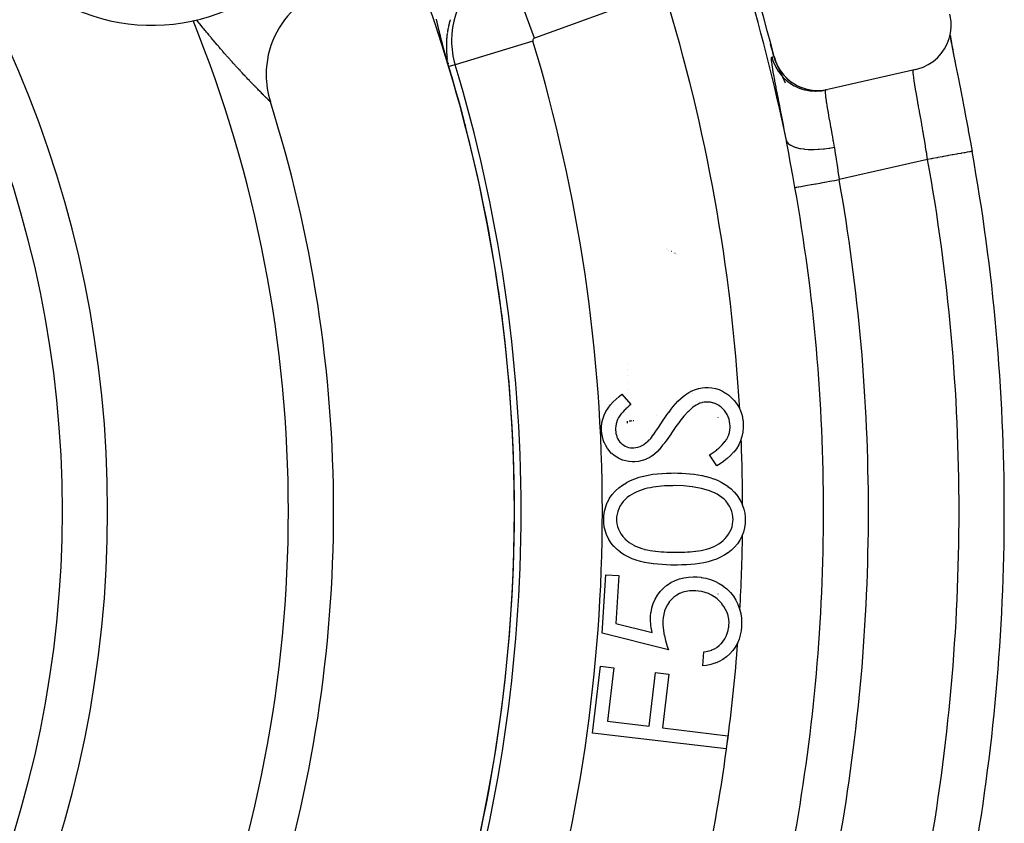
# Model space of a CAD drawing. Units: millimetres. Extents: x -239 to 387, y -265 to 265.
# Drawn here: x 361 to 383, y 24 to 41 of the extents above; entities that cross this region are included whole.
import ezdxf

# ---------------------------------------------------------------- set-up
doc = ezdxf.new("R2010")
doc.units = ezdxf.units.MM
doc.linetypes.add('DASHED', pattern=[9.652, 8.128, -1.524])
doc.layers.add('nevidi', color=4, linetype='DASHED')

msp = doc.modelspace()

# ---------------------------------------------------------------- linework, layer by layer
at = {"color": 2}
for p, q in [((380.906, 40.325), (378.956, 39.88)), ((378.929, 39.874), (378.906, 39.869)), ((378.909, 39.869), (378.956, 39.88)), ((374.397, 33.138), (374.594, 32.905)), ((376.518, 32.625), (376.518, 32.619)), ((376.499, 31.548), (376.334, 31.793)), ((376.652, 31.743), (376.653, 31.743)), ((376.652, 31.743), (376.653, 31.743)), ((376.518, 29.712), (376.518, 29.715)), ((373.964, 27.85), (374.045, 29.142)), ((374.045, 29.142), (374.33, 29.125)), ((374.33, 29.125), (374.263, 28.062)), ((376.518, 28.719), (376.518, 28.712)), ((374.263, 28.062), (375.066, 27.863)), ((375.428, 27.481), (373.964, 27.85)), ((376.189, 27.126), (376.208, 27.433)), ((373.75, 25.639), (373.927, 27.12)), ((373.927, 27.12), (374.218, 27.085)), ((374.218, 27.085), (374.077, 25.898)), ((376.518, 27.184), (376.518, 27.183)), ((375.001, 25.787), (375.142, 26.975)), ((375.142, 26.975), (375.434, 26.94)), ((375.434, 26.94), (375.293, 25.753)), ((374.077, 25.898), (375.001, 25.787)), ((375.293, 25.753), (376.742, 25.58)), ((376.706, 25.287), (373.75, 25.639)), ((376.742, 25.58), (376.706, 25.287))]:
    msp.add_line(p, q, dxfattribs=at)
for points in [[(380.906, 40.325), (380.944, 40.334), (381.064, 40.374), (381.177, 40.43), (381.283, 40.499), (381.379, 40.581), (381.464, 40.674), (381.537, 40.777), (381.596, 40.889), (381.641, 41.007), (381.67, 41.129), (381.684, 41.255), (381.681, 41.381), (381.663, 41.506), (381.654, 41.544)], [(381.659, 41.082), (381.659, 41.078), (381.681, 40.954), (381.708, 40.811), (381.738, 40.652), (381.772, 40.479), (381.791, 40.386)], [(381.66, 41.062), (381.664, 41.043), (381.688, 40.917), (381.692, 40.895), (381.719, 40.754), (381.723, 40.731), (381.753, 40.577), (381.758, 40.551), (381.791, 40.386), (381.796, 40.358), (381.831, 40.18), (381.837, 40.15), (381.874, 39.962), (381.88, 39.93), (381.918, 39.734), (381.925, 39.701), (381.964, 39.497), (381.97, 39.464), (382.01, 39.254), (382.017, 39.219), (382.057, 39.004), (382.064, 38.969), (382.104, 38.749), (382.11, 38.714), (382.148, 38.509)], [(377.761, 40.609), (377.762, 40.609), (377.762, 40.609)], [(377.765, 40.61), (377.795, 40.51), (377.796, 40.508), (377.844, 40.399), (377.845, 40.396), (377.906, 40.294), (377.908, 40.292), (377.981, 40.198), (377.982, 40.196), (378.066, 40.111), (378.068, 40.11), (378.161, 40.036), (378.163, 40.034), (378.265, 39.972), (378.267, 39.971), (378.375, 39.922), (378.378, 39.921), (378.491, 39.885), (378.493, 39.885), (378.611, 39.863), (378.613, 39.863), (378.732, 39.855), (378.735, 39.855), (378.853, 39.862), (378.856, 39.862), (378.956, 39.88)], [(370.568, 40.386), (370.568, 40.386), (370.567, 40.386), (370.567, 40.386), (370.567, 40.386), (370.567, 40.386), (370.567, 40.386), (370.567, 40.386), (370.567, 40.386), (370.567, 40.386), (370.567, 40.386)], [(373.949, 32.33), (373.949, 32.408), (373.949, 32.411), (373.957, 32.498), (373.957, 32.5), (373.976, 32.585), (373.977, 32.587), (374.005, 32.67), (374.006, 32.672), (374.044, 32.751), (374.045, 32.753), (374.091, 32.827), (374.092, 32.828), (374.146, 32.898), (374.148, 32.899), (374.206, 32.964), (374.208, 32.966), (374.27, 33.027), (374.271, 33.029), (374.336, 33.087), (374.338, 33.089), (374.397, 33.138)], [(375.314, 32.56), (375.349, 32.613), (375.35, 32.615), (375.394, 32.677), (375.395, 32.679), (375.44, 32.74), (375.441, 32.742), (375.486, 32.802), (375.487, 32.803), (375.535, 32.863), (375.536, 32.864), (375.586, 32.922), (375.587, 32.923), (375.638, 32.979), (375.639, 32.981), (375.694, 33.034), (375.695, 33.035), (375.752, 33.085), (375.754, 33.086), (375.815, 33.132), (375.816, 33.133), (375.88, 33.174), (375.882, 33.175), (375.949, 33.21), (375.95, 33.211), (376.021, 33.24), (376.022, 33.241), (376.026, 33.242), (376.094, 33.264), (376.095, 33.264), (376.097, 33.264), (376.171, 33.278), (376.173, 33.279), (376.236, 33.285)], [(376.236, 33.285), (376.304, 33.286), (376.306, 33.286), (376.387, 33.279), (376.388, 33.279), (376.468, 33.263), (376.47, 33.263), (376.547, 33.238), (376.549, 33.237), (376.622, 33.204), (376.624, 33.203), (376.694, 33.162), (376.695, 33.161), (376.761, 33.113), (376.762, 33.112), (376.823, 33.059), (376.824, 33.057), (376.881, 32.999), (376.882, 32.998), (376.932, 32.934), (376.933, 32.932), (376.976, 32.864), (376.977, 32.862), (377.014, 32.79), (377.014, 32.788), (377.042, 32.712), (377.043, 32.711), (377.044, 32.707), (377.064, 32.633), (377.064, 32.632), (377.064, 32.631), (377.077, 32.55), (377.078, 32.549), (377.083, 32.482)], [(374.594, 32.905), (374.561, 32.877), (374.561, 32.876), (374.524, 32.844), (374.523, 32.843), (374.487, 32.81), (374.487, 32.809), (374.451, 32.775), (374.451, 32.774), (374.417, 32.739), (374.416, 32.738), (374.384, 32.701), (374.383, 32.7), (374.353, 32.662), (374.353, 32.661), (374.325, 32.62), (374.325, 32.619), (374.302, 32.576), (374.302, 32.575), (374.283, 32.529), (374.283, 32.528), (374.269, 32.481), (374.269, 32.48), (374.261, 32.432), (374.26, 32.431), (374.257, 32.382), (374.257, 32.381), (374.257, 32.34)], [(376.258, 32.963), (376.216, 32.958), (376.215, 32.958), (376.171, 32.95), (376.17, 32.949), (376.127, 32.936), (376.126, 32.935), (376.084, 32.918), (376.083, 32.917), (376.043, 32.896), (376.042, 32.896), (376.005, 32.871), (376.004, 32.871), (375.97, 32.846)], [(376.794, 32.438), (376.79, 32.482), (376.79, 32.483), (376.782, 32.534), (376.781, 32.535), (376.768, 32.586), (376.768, 32.587), (376.75, 32.636), (376.75, 32.637), (376.728, 32.684), (376.727, 32.685), (376.701, 32.73), (376.7, 32.731), (376.67, 32.774), (376.669, 32.775), (376.635, 32.815), (376.635, 32.816), (376.596, 32.851), (376.596, 32.852), (376.553, 32.882), (376.552, 32.883), (376.507, 32.909), (376.506, 32.91), (376.459, 32.931), (376.457, 32.931), (376.408, 32.947), (376.407, 32.948), (376.404, 32.948), (376.356, 32.958), (376.356, 32.958), (376.354, 32.958), (376.302, 32.963), (376.301, 32.963), (376.258, 32.963)], [(375.97, 32.846), (375.869, 32.756), (375.866, 32.753), (375.772, 32.649), (375.77, 32.647), (375.681, 32.538), (375.679, 32.535), (375.595, 32.422), (375.594, 32.42), (375.518, 32.31)], [(375.035, 32.159), (375.093, 32.234), (375.094, 32.236), (375.15, 32.316), (375.151, 32.317), (375.206, 32.398), (375.207, 32.4), (375.261, 32.481), (375.263, 32.483), (375.314, 32.56)], [(377.083, 32.482), (377.084, 32.396), (377.084, 32.394), (377.084, 32.393), (377.076, 32.303), (377.075, 32.297), (377.075, 32.295), (377.055, 32.2), (377.055, 32.198), (377.025, 32.106), (377.024, 32.104), (376.983, 32.016), (376.982, 32.014), (376.932, 31.931), (376.931, 31.929), (376.872, 31.852), (376.87, 31.851), (376.804, 31.78), (376.802, 31.779), (376.73, 31.713), (376.729, 31.712), (376.653, 31.652), (376.651, 31.651), (376.648, 31.648), (376.575, 31.596), (376.572, 31.594), (376.57, 31.593), (376.499, 31.548)], [(374.687, 31.642), (374.627, 31.641), (374.626, 31.641), (374.556, 31.646), (374.554, 31.646), (374.485, 31.659), (374.483, 31.659), (374.416, 31.678), (374.414, 31.679), (374.349, 31.706), (374.348, 31.706), (374.286, 31.74), (374.284, 31.74), (374.226, 31.78), (374.225, 31.781), (374.172, 31.827), (374.171, 31.828), (374.123, 31.879), (374.122, 31.881), (374.079, 31.937), (374.078, 31.938), (374.041, 31.998), (374.041, 31.999), (374.01, 32.063), (374.009, 32.064), (373.985, 32.13), (373.984, 32.131), (373.966, 32.199), (373.966, 32.201), (373.954, 32.27), (373.954, 32.272), (373.949, 32.33)], [(374.257, 32.34), (374.26, 32.307), (374.261, 32.306), (374.266, 32.267), (374.266, 32.266), (374.275, 32.228), (374.275, 32.228), (374.288, 32.19), (374.288, 32.189), (374.304, 32.154), (374.304, 32.153), (374.324, 32.119), (374.325, 32.119), (374.348, 32.087), (374.348, 32.086), (374.375, 32.057), (374.375, 32.057), (374.404, 32.031), (374.405, 32.03), (374.437, 32.007), (374.437, 32.007), (374.471, 31.987), (374.472, 31.987), (374.508, 31.971), (374.509, 31.971), (374.546, 31.959), (374.547, 31.959), (374.586, 31.952), (374.586, 31.952), (374.625, 31.95), (374.626, 31.95), (374.659, 31.95)], [(375.518, 32.31), (375.486, 32.264), (375.485, 32.262), (375.45, 32.211), (375.449, 32.21), (375.413, 32.159), (375.413, 32.158), (375.376, 32.108), (375.376, 32.107), (375.339, 32.057), (375.338, 32.056), (375.3, 32.007), (375.299, 32.006), (375.261, 31.957), (375.26, 31.956), (375.219, 31.909), (375.218, 31.908), (375.176, 31.862), (375.175, 31.861), (375.135, 31.824)], [(376.334, 31.793), (376.371, 31.817), (376.372, 31.818), (376.415, 31.847), (376.416, 31.847), (376.459, 31.877), (376.46, 31.878), (376.501, 31.909), (376.502, 31.91), (376.542, 31.943), (376.543, 31.944), (376.581, 31.979), (376.582, 31.98), (376.619, 32.017), (376.619, 32.018), (376.654, 32.057), (376.654, 32.058), (376.686, 32.099), (376.687, 32.1), (376.716, 32.143), (376.717, 32.144), (376.742, 32.189), (376.742, 32.19), (376.763, 32.238), (376.763, 32.239), (376.779, 32.289), (376.78, 32.29), (376.78, 32.292), (376.79, 32.34), (376.79, 32.341), (376.79, 32.342), (376.794, 32.394), (376.794, 32.395), (376.794, 32.438)], [(374.659, 31.95), (374.704, 31.955), (374.705, 31.955), (374.753, 31.965), (374.754, 31.965), (374.801, 31.981), (374.802, 31.981), (374.847, 32.001), (374.848, 32.002), (374.89, 32.027), (374.891, 32.028), (374.93, 32.057), (374.931, 32.058), (374.968, 32.09), (374.969, 32.091), (375.004, 32.126), (375.005, 32.126), (375.035, 32.159)], [(375.135, 31.824), (375.072, 31.776), (375.071, 31.776), (375.001, 31.732), (374.999, 31.732), (374.926, 31.696), (374.924, 31.695), (374.847, 31.668), (374.845, 31.668), (374.765, 31.65), (374.763, 31.65), (374.687, 31.642)], [(373.995, 30.366), (373.998, 30.445), (373.998, 30.448), (374.013, 30.547), (374.013, 30.549), (374.039, 30.646), (374.04, 30.648), (374.04, 30.649), (374.075, 30.738), (374.077, 30.742), (374.078, 30.744), (374.125, 30.832), (374.126, 30.834), (374.184, 30.916), (374.185, 30.918), (374.251, 30.993), (374.253, 30.995), (374.327, 31.063), (374.329, 31.064), (374.409, 31.125), (374.411, 31.126), (374.496, 31.178), (374.498, 31.179), (374.588, 31.225), (374.589, 31.226), (374.682, 31.266), (374.684, 31.266), (374.779, 31.299), (374.781, 31.3), (374.878, 31.326), (374.88, 31.326), (374.978, 31.347), (374.98, 31.348), (375.079, 31.364), (375.081, 31.364), (375.181, 31.376), (375.184, 31.376), (375.185, 31.376), (375.281, 31.384), (375.283, 31.384), (375.286, 31.384), (375.386, 31.39), (375.388, 31.39), (375.489, 31.392), (375.491, 31.392), (375.568, 31.393)], [(375.568, 31.393), (375.635, 31.391), (375.636, 31.391), (375.724, 31.389), (375.726, 31.389), (375.814, 31.384), (375.816, 31.384), (375.903, 31.377), (375.905, 31.377), (375.992, 31.367), (375.994, 31.367), (376.081, 31.355), (376.083, 31.354), (376.169, 31.339), (376.171, 31.339), (376.257, 31.319), (376.259, 31.319), (376.343, 31.295), (376.345, 31.295), (376.428, 31.266), (376.43, 31.265), (376.511, 31.232), (376.513, 31.231), (376.591, 31.192), (376.593, 31.191), (376.669, 31.148), (376.671, 31.147), (376.744, 31.098), (376.745, 31.096), (376.814, 31.041), (376.815, 31.04), (376.878, 30.979), (376.88, 30.978), (376.937, 30.911), (376.938, 30.91), (376.988, 30.838), (376.989, 30.837), (377.033, 30.76), (377.034, 30.758), (377.069, 30.678), (377.07, 30.676), (377.098, 30.593), (377.098, 30.591), (377.116, 30.505), (377.117, 30.504), (377.127, 30.416), (377.127, 30.415), (377.129, 30.35)], [(375.572, 31.113), (375.528, 31.112), (375.526, 31.112), (375.465, 31.111), (375.464, 31.111), (375.402, 31.11), (375.401, 31.11), (375.34, 31.107), (375.339, 31.107), (375.277, 31.102), (375.276, 31.102), (375.215, 31.096), (375.214, 31.096), (375.153, 31.088), (375.152, 31.088), (375.091, 31.079), (375.09, 31.079), (375.029, 31.068), (375.028, 31.068), (374.968, 31.055), (374.967, 31.055), (374.907, 31.039), (374.906, 31.039), (374.847, 31.021), (374.846, 31.021), (374.788, 31), (374.787, 31), (374.73, 30.977), (374.729, 30.976), (374.673, 30.95), (374.672, 30.95), (374.618, 30.92), (374.617, 30.919), (374.566, 30.886), (374.565, 30.885), (374.515, 30.849), (374.514, 30.848), (374.469, 30.807), (374.468, 30.806), (374.427, 30.76), (374.426, 30.759), (374.389, 30.71), (374.388, 30.709), (374.387, 30.708), (374.356, 30.658), (374.356, 30.657), (374.355, 30.656), (374.328, 30.601), (374.327, 30.6), (374.305, 30.543), (374.305, 30.541), (374.29, 30.482), (374.29, 30.48), (374.282, 30.42), (374.282, 30.418), (374.279, 30.375)], [(376.338, 30.997), (376.156, 31.051), (376.152, 31.052), (375.96, 31.086), (375.956, 31.087), (375.762, 31.106), (375.758, 31.107), (375.572, 31.113)], [(376.859, 30.362), (376.856, 30.416), (376.856, 30.418), (376.855, 30.421), (376.848, 30.479), (376.848, 30.48), (376.847, 30.481), (376.832, 30.542), (376.831, 30.544), (376.808, 30.602), (376.808, 30.603), (376.779, 30.659), (376.778, 30.66), (376.745, 30.714), (376.744, 30.715), (376.706, 30.765), (376.705, 30.766), (376.661, 30.811), (376.66, 30.812), (376.613, 30.853), (376.612, 30.854), (376.561, 30.89), (376.559, 30.891), (376.506, 30.923), (376.504, 30.924), (376.449, 30.953), (376.447, 30.953), (376.39, 30.978), (376.388, 30.979), (376.338, 30.997)], [(375.557, 29.356), (375.483, 29.357), (375.481, 29.357), (375.386, 29.36), (375.384, 29.36), (375.289, 29.365), (375.287, 29.365), (375.192, 29.372), (375.19, 29.372), (375.095, 29.382), (375.093, 29.382), (374.999, 29.396), (374.997, 29.396), (374.903, 29.413), (374.901, 29.413), (374.808, 29.435), (374.806, 29.435), (374.715, 29.462), (374.713, 29.463), (374.624, 29.496), (374.622, 29.497), (374.536, 29.537), (374.534, 29.538), (374.45, 29.583), (374.449, 29.585), (374.369, 29.637), (374.367, 29.638), (374.294, 29.698), (374.292, 29.7), (374.224, 29.766), (374.223, 29.768), (374.163, 29.842), (374.162, 29.843), (374.11, 29.923), (374.109, 29.925), (374.066, 30.01), (374.065, 30.012), (374.033, 30.101), (374.032, 30.103), (374.009, 30.196), (374.009, 30.198), (373.997, 30.292), (373.997, 30.294), (373.995, 30.366)], [(374.279, 30.375), (374.281, 30.331), (374.281, 30.329), (374.288, 30.268), (374.288, 30.267), (374.303, 30.207), (374.303, 30.206), (374.324, 30.148), (374.324, 30.147), (374.351, 30.091), (374.351, 30.09), (374.383, 30.038), (374.384, 30.037), (374.42, 29.987), (374.421, 29.986), (374.462, 29.94), (374.462, 29.939), (374.507, 29.897), (374.508, 29.896), (374.557, 29.858), (374.558, 29.857), (374.609, 29.823), (374.61, 29.823), (374.664, 29.793), (374.665, 29.792), (374.72, 29.766), (374.721, 29.765), (374.778, 29.741), (374.779, 29.741), (374.837, 29.721), (374.839, 29.721), (374.898, 29.704), (374.899, 29.703), (374.959, 29.69), (374.96, 29.689), (375.021, 29.678), (375.022, 29.678), (375.083, 29.669), (375.084, 29.669), (375.145, 29.661), (375.146, 29.66), (375.207, 29.654), (375.209, 29.654), (375.21, 29.654), (375.269, 29.649), (375.27, 29.649), (375.271, 29.649), (375.332, 29.645), (375.334, 29.645), (375.395, 29.642), (375.397, 29.642), (375.458, 29.64), (375.459, 29.64), (375.521, 29.639), (375.522, 29.639), (375.565, 29.638)], [(377.129, 30.35), (377.125, 30.276), (377.125, 30.274), (377.112, 30.18), (377.111, 30.178), (377.088, 30.085), (377.088, 30.083), (377.087, 30.081), (377.055, 29.997), (377.054, 29.995), (377.053, 29.993), (377.009, 29.909), (377.008, 29.907), (376.955, 29.828), (376.954, 29.826), (376.893, 29.753), (376.892, 29.752), (376.823, 29.686), (376.821, 29.685), (376.747, 29.626), (376.745, 29.625), (376.665, 29.573), (376.663, 29.573), (376.579, 29.528), (376.577, 29.527), (376.491, 29.488), (376.489, 29.487), (376.399, 29.455), (376.397, 29.454), (376.306, 29.428), (376.304, 29.428), (376.211, 29.407), (376.209, 29.407), (376.115, 29.391), (376.113, 29.39), (376.019, 29.378), (376.017, 29.378), (375.922, 29.369), (375.92, 29.369), (375.826, 29.362), (375.823, 29.362), (375.728, 29.358), (375.726, 29.358), (375.631, 29.356), (375.629, 29.356), (375.557, 29.356)], [(375.565, 29.638), (375.607, 29.638), (375.608, 29.638), (375.668, 29.639), (375.669, 29.639), (375.728, 29.64), (375.73, 29.64), (375.789, 29.642), (375.79, 29.642), (375.849, 29.645), (375.85, 29.645), (375.851, 29.645), (375.908, 29.649), (375.909, 29.649), (375.911, 29.649), (375.97, 29.654), (375.971, 29.654), (376.03, 29.661), (376.031, 29.661), (376.09, 29.669), (376.091, 29.669), (376.149, 29.679), (376.151, 29.679), (376.209, 29.691), (376.21, 29.691), (376.268, 29.705), (376.269, 29.706), (376.325, 29.723), (376.327, 29.724), (376.382, 29.744), (376.383, 29.744), (376.438, 29.768), (376.439, 29.768), (376.492, 29.795), (376.493, 29.796), (376.544, 29.826), (376.545, 29.827), (376.593, 29.861), (376.594, 29.862), (376.64, 29.899), (376.641, 29.9), (376.683, 29.942), (376.684, 29.943), (376.722, 29.988), (376.723, 29.989), (376.757, 30.037), (376.758, 30.038), (376.758, 30.039), (376.787, 30.088), (376.788, 30.089), (376.789, 30.09), (376.814, 30.144), (376.814, 30.145), (376.835, 30.201), (376.835, 30.202), (376.849, 30.26), (376.849, 30.261), (376.856, 30.32), (376.856, 30.321), (376.859, 30.362)], [(375.032, 28.217), (375.041, 28.303), (375.042, 28.305), (375.06, 28.404), (375.061, 28.407), (375.09, 28.503), (375.091, 28.505), (375.131, 28.598), (375.132, 28.6), (375.183, 28.688), (375.184, 28.689), (375.245, 28.77), (375.247, 28.771), (375.316, 28.844), (375.318, 28.846), (375.395, 28.911), (375.397, 28.912), (375.481, 28.968), (375.483, 28.969), (375.573, 29.015), (375.575, 29.016), (375.67, 29.051), (375.672, 29.051), (375.77, 29.076), (375.772, 29.076), (375.873, 29.091), (375.875, 29.091), (375.976, 29.096), (375.978, 29.096), (376.062, 29.093)], [(376.062, 29.093), (376.15, 29.085), (376.152, 29.084), (376.254, 29.066), (376.256, 29.065), (376.356, 29.037), (376.358, 29.036), (376.454, 28.998), (376.456, 28.997), (376.548, 28.951), (376.551, 28.949), (376.638, 28.893), (376.639, 28.892), (376.721, 28.828), (376.722, 28.826), (376.797, 28.754), (376.798, 28.752), (376.863, 28.672), (376.864, 28.67), (376.92, 28.582), (376.921, 28.581), (376.966, 28.487), (376.967, 28.485), (377.002, 28.388), (377.003, 28.386), (377.027, 28.285), (377.028, 28.283), (377.029, 28.278), (377.041, 28.182), (377.041, 28.18), (377.042, 28.178), (377.046, 28.074), (377.046, 28.072), (377.044, 27.987)], [(376.031, 28.787), (375.968, 28.789), (375.967, 28.789), (375.893, 28.785), (375.892, 28.785), (375.819, 28.774), (375.818, 28.774), (375.747, 28.755), (375.745, 28.754), (375.677, 28.726), (375.676, 28.726), (375.612, 28.69), (375.61, 28.689), (375.55, 28.646), (375.549, 28.645), (375.495, 28.596), (375.494, 28.595), (375.446, 28.539), (375.445, 28.538), (375.405, 28.477), (375.404, 28.475), (375.37, 28.41), (375.37, 28.408), (375.344, 28.34), (375.344, 28.338), (375.326, 28.267), (375.325, 28.265), (375.313, 28.193), (375.313, 28.191), (375.307, 28.13)], [(376.767, 28.022), (376.768, 28.085), (376.768, 28.086), (376.762, 28.16), (376.762, 28.161), (376.748, 28.234), (376.748, 28.236), (376.725, 28.306), (376.725, 28.307), (376.694, 28.375), (376.693, 28.376), (376.656, 28.44), (376.655, 28.441), (376.611, 28.5), (376.61, 28.502), (376.56, 28.557), (376.559, 28.558), (376.505, 28.608), (376.504, 28.609), (376.445, 28.653), (376.443, 28.654), (376.38, 28.692), (376.379, 28.693), (376.312, 28.725), (376.311, 28.726), (376.241, 28.75), (376.239, 28.751), (376.168, 28.769), (376.166, 28.769), (376.093, 28.781), (376.092, 28.781), (376.031, 28.787)], [(375.066, 27.863), (375.05, 27.948), (375.049, 27.95), (375.037, 28.039), (375.037, 28.041), (375.031, 28.13), (375.031, 28.132), (375.032, 28.217)], [(375.307, 28.13), (375.307, 28.024), (375.307, 28.022), (375.317, 27.912), (375.317, 27.909), (375.336, 27.8), (375.337, 27.798), (375.362, 27.69), (375.363, 27.688), (375.394, 27.582), (375.395, 27.579), (375.428, 27.481)], [(377.044, 27.987), (377.036, 27.904), (377.035, 27.902), (377.018, 27.809), (377.018, 27.807), (376.991, 27.716), (376.99, 27.714), (376.954, 27.626), (376.953, 27.624), (376.907, 27.541), (376.906, 27.539), (376.85, 27.462), (376.849, 27.46), (376.785, 27.39), (376.783, 27.388), (376.713, 27.325), (376.711, 27.324), (376.634, 27.268), (376.632, 27.267), (376.549, 27.22), (376.547, 27.219), (376.46, 27.182), (376.458, 27.182), (376.366, 27.154), (376.364, 27.154), (376.271, 27.135), (376.269, 27.135), (376.189, 27.126)], [(376.208, 27.433), (376.263, 27.442), (376.264, 27.442), (376.325, 27.456), (376.327, 27.457), (376.387, 27.476), (376.388, 27.477), (376.446, 27.502), (376.447, 27.503), (376.502, 27.535), (376.503, 27.536), (376.553, 27.575), (376.554, 27.576), (376.598, 27.621), (376.599, 27.622), (376.639, 27.671), (376.64, 27.672), (376.674, 27.725), (376.675, 27.726), (376.705, 27.783), (376.705, 27.784), (376.73, 27.842), (376.73, 27.844), (376.748, 27.904), (376.749, 27.905), (376.76, 27.967), (376.761, 27.969), (376.767, 28.022)]]:
    msp.add_lwpolyline(points, dxfattribs=at)
for centre, radius, start, end in [((338.018, 30.549), 41, 14.2039, 40.4334), ((338.018, 30.549), 24, 0, 180), ((363.999, 45.549), 4.25, 221.2596, 38.6595), ((338.018, 30.549), 34, 0, 24.616), ((368.525, 40.21), 2, 130.2866, 180), ((338.018, 30.549), 40.995, 14.2389, 14.6053), ((338.018, 30.549), 34.003, 14.5435, 16.8153), ((368.525, 40.21), 2, 180, 197.5707), ((338.018, 30.549), 30, 0, 17.5707), ((338.018, 30.549), 34.005, 14.4915, 14.5769), ((338.018, 30.549), 44.842, 0, 10.225), ((338.018, 30.549), 34.005, 12.5543, 12.5828), ((374.518, 34.549), 2, 64.4888, 64.5204), ((374.518, 34.549), 2, 63.6102, 63.6287), ((374.518, 34.549), 2, 62.6808, 62.7026), ((374.518, 34.549), 2, 60.5999, 60.6267), ((374.518, 34.549), 2, 59.4122, 59.4409), ((374.518, 34.549), 2, 58.1429, 58.1695), ((374.518, 34.549), 2, 56.7744, 56.8031), ((338.018, 30.549), 34.003, 7.2719, 8.4076), ((338.018, 30.549), 34.005, 7.2069, 7.3277), ((338.018, 30.549), 34.005, 4.8319, 4.8651), ((374.518, 34.549), 2, 316.0064, 316.1081), ((374.518, 34.549), 2, 271.0609, 271.0892), ((374.518, 34.549), 2, 271.1166, 271.4781), ((374.518, 34.549), 2, 271.5967, 273.1581), ((374.518, 34.549), 2, 273.7529, 274.2132), ((374.518, 34.549), 2, 276.3948, 276.4034), ((374.518, 34.549), 2, 276.5326, 276.5402), ((374.518, 34.549), 2, 288.9125, 288.9338), ((338.018, 30.549), 34.003, 0, 1.7039), ((338.018, 30.549), 24, 180, 0), ((338.018, 30.549), 30, 342.4293, 360), ((338.018, 30.549), 34, 335.384, 360), ((338.018, 30.549), 34.005, 0, 0.0465), ((338.018, 30.549), 44.842, 349.775, 0)]:
    msp.add_arc(centre, radius, start, end, dxfattribs=at)
at = {"layer": 'nevidi', "color": 7, "linetype": 'Continuous'}
for p, q in [((372.461, 41.013), (371.846, 42.703)), ((375.284, 42.04), (372.461, 41.013)), ((364.998, 41.403), (364.984, 41.421)), ((370.538, 41.158), (370.537, 41.157)), ((370.513, 40.826), (370.513, 40.825)), ((372.429, 40.949), (370.707, 40.428)), ((370.537, 40.534), (370.537, 40.533)), ((377.763, 40.609), (377.764, 40.61)), ((377.763, 40.609), (377.793, 40.512)), ((370.546, 40.479), (370.547, 40.477)), ((370.559, 40.417), (370.56, 40.416)), ((370.707, 40.428), (370.568, 40.386)), ((377.796, 40.504), (378.01, 40.023)), ((377.843, 40.399), (377.846, 40.393)), ((378.27, 39.967), (378.366, 39.924)), ((378.615, 39.862), (378.723, 39.855)), ((378.853, 39.862), (378.856, 39.863)), ((381.164, 38.332), (379.206, 37.886)), ((374.518, 33.824), (374.518, 33.822)), ((374.518, 33.693), (374.518, 33.69)), ((374.518, 33.552), (374.518, 33.549)), ((374.518, 33.403), (374.518, 33.4)), ((374.518, 33.243), (374.518, 33.24)), ((374.518, 32.538), (374.518, 32.495)), ((374.518, 30.867), (374.518, 30.863))]:
    msp.add_line(p, q, dxfattribs=at)
for points in [[(366.617, 39.608), (366.615, 39.609), (366.614, 39.61), (366.612, 39.613), (366.61, 39.614), (366.606, 39.618), (366.604, 39.62), (366.6, 39.625), (366.597, 39.627), (366.593, 39.631), (366.592, 39.633), (366.589, 39.635), (366.582, 39.642), (366.579, 39.645), (366.571, 39.653), (366.567, 39.656), (366.559, 39.665), (366.555, 39.669), (366.545, 39.678), (366.543, 39.68), (366.54, 39.683), (366.53, 39.693), (366.525, 39.698), (366.513, 39.71), (366.508, 39.715), (366.495, 39.727), (366.49, 39.733), (366.477, 39.746), (366.471, 39.752), (366.466, 39.757), (366.456, 39.766), (366.45, 39.772), (366.435, 39.788), (366.428, 39.794), (366.413, 39.81), (366.406, 39.817), (366.389, 39.834), (366.382, 39.841), (366.364, 39.859), (366.362, 39.861), (366.357, 39.867), (366.338, 39.885), (366.331, 39.893), (366.312, 39.913), (366.303, 39.921), (366.284, 39.941), (366.275, 39.95), (366.255, 39.971), (366.246, 39.98), (366.232, 39.995), (366.225, 40.002), (366.216, 40.011), (366.195, 40.034), (366.185, 40.043), (366.163, 40.066), (366.154, 40.077), (366.131, 40.1), (366.121, 40.111), (366.098, 40.135), (366.088, 40.146), (366.077, 40.158), (366.065, 40.171), (366.054, 40.182), (366.03, 40.208), (366.02, 40.219), (365.995, 40.245), (365.985, 40.257), (365.959, 40.284), (365.949, 40.296), (365.923, 40.323), (365.912, 40.335), (365.896, 40.352), (365.886, 40.364), (365.874, 40.376), (365.848, 40.405), (365.837, 40.418), (365.81, 40.448), (365.803, 40.455), (365.798, 40.46), (365.771, 40.491), (365.759, 40.504), (365.731, 40.535), (365.72, 40.548), (365.692, 40.58), (365.691, 40.58), (365.68, 40.593), (365.651, 40.625), (365.639, 40.639), (365.611, 40.671), (365.599, 40.685), (365.57, 40.718), (365.558, 40.732), (365.529, 40.765), (365.516, 40.78), (365.487, 40.814), (365.475, 40.828), (365.461, 40.844), (365.445, 40.862), (365.433, 40.877), (365.403, 40.912), (365.391, 40.927), (365.361, 40.962), (365.348, 40.977), (365.318, 41.012), (365.305, 41.028), (365.275, 41.064), (365.262, 41.079), (365.232, 41.116), (365.219, 41.131), (365.206, 41.148), (365.189, 41.168), (365.176, 41.184), (365.145, 41.222), (365.132, 41.238), (365.101, 41.276), (365.088, 41.292), (365.057, 41.331), (365.043, 41.347), (365.012, 41.386), (364.998, 41.403)], [(370.312, 41.353), (370.311, 41.359), (370.309, 41.369), (370.307, 41.375), (370.305, 41.385), (370.304, 41.391), (370.302, 41.401), (370.3, 41.407), (370.298, 41.416), (370.297, 41.423), (370.294, 41.432)], [(370.595, 41.414), (370.595, 41.413), (370.594, 41.412), (370.594, 41.41), (370.594, 41.41), (370.594, 41.409), (370.593, 41.407), (370.593, 41.406), (370.593, 41.406), (370.592, 41.405), (370.592, 41.403), (370.591, 41.402), (370.591, 41.401), (370.591, 41.4), (370.591, 41.399), (370.59, 41.398), (370.59, 41.397), (370.59, 41.396), (370.589, 41.394), (370.589, 41.393), (370.589, 41.393), (370.589, 41.391), (370.588, 41.39), (370.588, 41.39), (370.588, 41.389), (370.587, 41.387), (370.587, 41.386), (370.587, 41.385), (370.587, 41.384), (370.586, 41.383), (370.586, 41.382), (370.586, 41.381), (370.585, 41.38), (370.585, 41.378), (370.585, 41.377), (370.584, 41.375), (370.584, 41.374), (370.584, 41.374), (370.583, 41.373), (370.583, 41.371), (370.583, 41.37), (370.582, 41.369), (370.582, 41.368), (370.582, 41.367), (370.581, 41.365), (370.581, 41.365), (370.581, 41.364), (370.581, 41.362), (370.58, 41.361), (370.58, 41.361), (370.58, 41.359), (370.579, 41.358), (370.579, 41.357), (370.579, 41.357), (370.579, 41.355), (370.578, 41.354), (370.578, 41.352), (370.578, 41.352), (370.578, 41.351), (370.577, 41.349), (370.577, 41.349), (370.577, 41.348), (370.576, 41.346), (370.576, 41.345)], [(370.598, 41.422), (370.597, 41.422), (370.597, 41.421), (370.597, 41.419), (370.596, 41.418), (370.596, 41.418), (370.596, 41.416), (370.595, 41.415)], [(370.566, 40.386), (370.562, 40.399), (370.559, 40.407), (370.556, 40.42), (370.553, 40.427), (370.55, 40.44), (370.548, 40.447), (370.544, 40.459), (370.542, 40.465), (370.539, 40.477), (370.537, 40.483), (370.534, 40.495), (370.532, 40.5), (370.529, 40.511), (370.528, 40.517), (370.525, 40.528), (370.523, 40.534), (370.52, 40.544), (370.519, 40.547), (370.518, 40.551), (370.515, 40.561), (370.513, 40.567), (370.51, 40.577), (370.509, 40.584), (370.506, 40.594), (370.504, 40.6), (370.501, 40.611), (370.5, 40.617), (370.497, 40.627), (370.495, 40.633), (370.492, 40.643), (370.49, 40.65), (370.488, 40.66), (370.486, 40.666), (370.483, 40.676), (370.481, 40.682), (370.479, 40.692), (370.477, 40.699), (370.474, 40.709), (370.473, 40.715), (370.47, 40.725), (370.468, 40.731), (370.465, 40.741), (370.464, 40.747), (370.461, 40.757), (370.459, 40.764), (370.457, 40.774), (370.455, 40.78), (370.452, 40.79), (370.451, 40.796), (370.448, 40.806), (370.446, 40.812), (370.444, 40.822), (370.442, 40.829), (370.44, 40.838), (370.438, 40.845), (370.435, 40.855), (370.434, 40.861), (370.431, 40.871), (370.429, 40.877), (370.427, 40.887), (370.425, 40.894), (370.423, 40.903), (370.421, 40.91), (370.418, 40.92), (370.417, 40.926), (370.414, 40.936), (370.413, 40.942), (370.41, 40.952), (370.408, 40.958), (370.406, 40.968), (370.404, 40.974), (370.402, 40.984), (370.4, 40.99), (370.398, 41), (370.397, 41.002), (370.396, 41.006), (370.394, 41.016), (370.392, 41.023), (370.39, 41.032), (370.388, 41.039), (370.386, 41.048), (370.384, 41.055), (370.382, 41.064), (370.38, 41.071), (370.378, 41.081), (370.376, 41.087), (370.374, 41.097), (370.372, 41.103), (370.37, 41.113), (370.368, 41.119), (370.366, 41.129), (370.364, 41.135), (370.362, 41.145), (370.36, 41.151), (370.358, 41.161), (370.356, 41.167), (370.354, 41.177), (370.352, 41.183), (370.35, 41.193), (370.349, 41.199), (370.346, 41.209), (370.345, 41.215), (370.342, 41.225), (370.341, 41.231), (370.339, 41.241), (370.337, 41.247), (370.335, 41.257), (370.333, 41.263), (370.331, 41.273), (370.33, 41.279), (370.327, 41.289), (370.326, 41.295), (370.324, 41.305), (370.322, 41.311), (370.32, 41.321), (370.318, 41.327), (370.316, 41.337), (370.315, 41.343), (370.312, 41.353)], [(370.551, 41.236), (370.551, 41.235), (370.551, 41.234), (370.551, 41.234), (370.551, 41.233), (370.551, 41.232), (370.55, 41.23), (370.55, 41.23), (370.55, 41.229), (370.55, 41.227), (370.55, 41.226), (370.549, 41.226), (370.549, 41.225), (370.549, 41.223), (370.549, 41.222), (370.549, 41.222), (370.548, 41.22), (370.548, 41.219), (370.548, 41.218), (370.548, 41.217), (370.548, 41.216), (370.547, 41.214), (370.547, 41.213), (370.547, 41.213), (370.547, 41.212), (370.546, 41.21), (370.546, 41.21), (370.546, 41.209), (370.546, 41.207), (370.546, 41.206), (370.546, 41.205), (370.545, 41.204), (370.545, 41.203), (370.545, 41.202), (370.545, 41.201), (370.545, 41.2), (370.544, 41.199), (370.544, 41.197), (370.544, 41.197), (370.544, 41.196), (370.544, 41.194), (370.544, 41.194), (370.543, 41.193), (370.543, 41.191), (370.543, 41.19), (370.543, 41.189), (370.543, 41.188), (370.542, 41.187), (370.542, 41.186), (370.542, 41.185), (370.542, 41.184), (370.542, 41.183), (370.541, 41.181), (370.541, 41.181), (370.541, 41.18), (370.541, 41.178), (370.541, 41.177), (370.541, 41.177), (370.54, 41.176), (370.54, 41.174), (370.54, 41.173), (370.54, 41.172), (370.54, 41.171), (370.539, 41.17), (370.539, 41.169), (370.539, 41.168), (370.539, 41.167), (370.539, 41.165), (370.539, 41.164), (370.539, 41.164), (370.538, 41.163), (370.538, 41.161)], [(370.553, 41.243), (370.553, 41.242), (370.552, 41.24), (370.552, 41.239), (370.552, 41.238)], [(370.553, 41.246), (370.553, 41.246), (370.553, 41.245), (370.553, 41.243)], [(370.555, 41.253), (370.555, 41.252), (370.554, 41.251), (370.554, 41.251), (370.554, 41.249), (370.554, 41.248)], [(370.573, 41.333), (370.573, 41.332), (370.572, 41.33), (370.572, 41.329), (370.572, 41.328), (370.572, 41.327), (370.571, 41.326), (370.571, 41.325), (370.571, 41.324), (370.571, 41.323), (370.57, 41.322), (370.57, 41.32), (370.57, 41.32), (370.57, 41.319), (370.569, 41.317), (370.569, 41.316), (370.569, 41.316), (370.569, 41.314), (370.568, 41.313), (370.568, 41.311), (370.568, 41.31), (370.567, 41.309), (370.567, 41.308), (370.567, 41.307), (370.566, 41.306), (370.566, 41.304), (370.566, 41.303), (370.566, 41.303), (370.565, 41.301), (370.565, 41.3), (370.565, 41.298), (370.564, 41.297), (370.564, 41.296), (370.564, 41.295), (370.564, 41.294), (370.563, 41.293), (370.563, 41.292), (370.563, 41.291), (370.563, 41.29), (370.562, 41.288), (370.562, 41.287), (370.562, 41.287), (370.562, 41.285), (370.562, 41.284), (370.561, 41.284), (370.561, 41.282), (370.561, 41.281), (370.561, 41.28), (370.56, 41.279), (370.56, 41.278), (370.56, 41.277), (370.56, 41.275), (370.56, 41.275), (370.559, 41.274), (370.559, 41.272), (370.559, 41.271), (370.559, 41.271), (370.558, 41.269), (370.558, 41.268), (370.558, 41.267), (370.558, 41.267), (370.557, 41.265), (370.557, 41.264), (370.557, 41.262), (370.557, 41.262), (370.556, 41.261), (370.556, 41.259), (370.556, 41.259), (370.556, 41.258)], [(370.575, 41.341), (370.575, 41.341), (370.575, 41.339), (370.574, 41.338), (370.574, 41.336), (370.574, 41.336), (370.574, 41.335), (370.573, 41.333)], [(370.518, 40.982), (370.518, 40.982), (370.518, 40.981), (370.518, 40.98), (370.517, 40.978), (370.517, 40.978), (370.517, 40.977), (370.517, 40.976), (370.517, 40.974), (370.517, 40.974), (370.517, 40.973), (370.517, 40.971), (370.517, 40.97), (370.517, 40.969), (370.517, 40.968), (370.517, 40.967), (370.517, 40.966), (370.517, 40.966), (370.517, 40.964), (370.516, 40.963), (370.516, 40.962), (370.516, 40.961), (370.516, 40.96), (370.516, 40.959), (370.516, 40.958), (370.516, 40.957), (370.516, 40.956), (370.516, 40.954), (370.516, 40.953), (370.516, 40.953), (370.516, 40.951), (370.516, 40.95), (370.516, 40.949), (370.516, 40.947), (370.516, 40.946), (370.516, 40.945), (370.515, 40.944), (370.515, 40.943), (370.515, 40.942), (370.515, 40.942), (370.515, 40.94), (370.515, 40.939), (370.515, 40.937), (370.515, 40.936), (370.515, 40.935), (370.515, 40.934), (370.515, 40.933), (370.515, 40.932), (370.515, 40.93), (370.515, 40.929), (370.515, 40.929), (370.515, 40.927), (370.515, 40.926), (370.515, 40.926), (370.515, 40.925), (370.515, 40.923), (370.514, 40.922), (370.514, 40.921), (370.514, 40.92), (370.514, 40.919)], [(370.531, 41.112), (370.531, 41.111), (370.531, 41.109), (370.53, 41.108), (370.53, 41.107), (370.53, 41.107), (370.53, 41.105), (370.53, 41.104), (370.53, 41.104), (370.53, 41.102), (370.529, 41.101), (370.529, 41.099), (370.529, 41.099), (370.529, 41.098), (370.529, 41.097), (370.529, 41.096), (370.529, 41.095), (370.529, 41.094), (370.528, 41.092), (370.528, 41.091), (370.528, 41.091), (370.528, 41.089), (370.528, 41.088), (370.528, 41.088), (370.528, 41.087), (370.527, 41.085), (370.527, 41.084), (370.527, 41.083), (370.527, 41.082), (370.527, 41.081), (370.527, 41.079), (370.527, 41.078), (370.526, 41.077), (370.526, 41.075), (370.526, 41.075), (370.526, 41.074), (370.526, 41.072), (370.526, 41.071), (370.526, 41.071), (370.526, 41.069), (370.525, 41.068), (370.525, 41.067), (370.525, 41.065), (370.525, 41.064), (370.525, 41.063), (370.525, 41.062), (370.525, 41.061), (370.525, 41.059), (370.524, 41.059), (370.524, 41.058), (370.524, 41.057), (370.524, 41.055), (370.524, 41.054), (370.524, 41.052), (370.524, 41.051), (370.524, 41.05), (370.523, 41.049), (370.523, 41.048), (370.523, 41.047), (370.523, 41.047), (370.523, 41.045), (370.523, 41.044), (370.523, 41.042), (370.523, 41.041), (370.522, 41.039), (370.522, 41.039), (370.522, 41.038), (370.522, 41.037), (370.522, 41.035), (370.522, 41.034), (370.522, 41.034), (370.522, 41.032), (370.522, 41.031), (370.522, 41.031), (370.522, 41.029), (370.521, 41.028), (370.521, 41.027), (370.521, 41.026), (370.521, 41.025), (370.521, 41.024), (370.521, 41.023), (370.521, 41.022), (370.521, 41.021), (370.521, 41.02), (370.521, 41.018), (370.521, 41.018), (370.52, 41.017), (370.52, 41.015), (370.52, 41.015), (370.52, 41.014), (370.52, 41.012), (370.52, 41.011), (370.52, 41.01), (370.52, 41.01), (370.52, 41.008), (370.52, 41.007), (370.52, 41.006), (370.519, 41.005), (370.519, 41.004), (370.519, 41.002), (370.519, 41.002), (370.519, 41.001), (370.519, 41), (370.519, 40.998), (370.519, 40.998), (370.519, 40.997), (370.519, 40.995), (370.519, 40.994), (370.519, 40.994), (370.518, 40.993), (370.518, 40.991), (370.518, 40.99), (370.518, 40.99), (370.518, 40.988), (370.518, 40.987), (370.518, 40.986), (370.518, 40.985), (370.518, 40.984)], [(370.532, 41.12), (370.532, 41.119), (370.532, 41.118), (370.532, 41.117), (370.531, 41.115), (370.531, 41.115), (370.531, 41.114), (370.531, 41.112)], [(370.533, 41.128), (370.533, 41.128), (370.533, 41.127), (370.533, 41.125), (370.532, 41.124), (370.532, 41.124), (370.532, 41.122)], [(370.534, 41.136), (370.534, 41.135), (370.534, 41.134), (370.534, 41.132)], [(370.536, 41.145), (370.535, 41.144), (370.535, 41.142), (370.535, 41.141), (370.535, 41.14), (370.535, 41.14)], [(370.537, 41.153), (370.537, 41.153), (370.537, 41.151), (370.536, 41.15), (370.536, 41.148), (370.536, 41.148), (370.536, 41.147)], [(370.514, 40.918), (370.514, 40.918), (370.514, 40.916), (370.514, 40.915), (370.514, 40.913), (370.514, 40.913), (370.514, 40.912), (370.514, 40.911), (370.514, 40.91), (370.514, 40.909), (370.514, 40.908), (370.514, 40.906), (370.514, 40.905), (370.514, 40.905), (370.514, 40.904), (370.514, 40.902), (370.514, 40.902), (370.514, 40.901), (370.514, 40.899), (370.514, 40.898), (370.514, 40.897), (370.514, 40.897), (370.514, 40.895), (370.514, 40.894), (370.514, 40.894), (370.514, 40.892), (370.514, 40.891), (370.513, 40.889), (370.513, 40.889), (370.513, 40.888), (370.513, 40.887), (370.513, 40.886), (370.513, 40.885), (370.513, 40.884), (370.513, 40.882), (370.513, 40.881), (370.513, 40.881), (370.513, 40.88), (370.513, 40.878), (370.513, 40.878), (370.513, 40.877), (370.513, 40.875), (370.513, 40.874), (370.513, 40.873), (370.513, 40.873), (370.513, 40.871), (370.513, 40.87), (370.513, 40.868), (370.513, 40.867), (370.513, 40.866), (370.513, 40.865), (370.513, 40.864), (370.513, 40.863), (370.513, 40.862), (370.513, 40.861), (370.513, 40.86), (370.513, 40.859), (370.513, 40.857), (370.513, 40.856), (370.513, 40.854), (370.513, 40.854), (370.513, 40.853), (370.513, 40.852), (370.513, 40.85), (370.513, 40.849), (370.513, 40.849), (370.513, 40.847), (370.513, 40.846), (370.513, 40.846), (370.513, 40.845), (370.513, 40.843), (370.513, 40.842), (370.513, 40.841), (370.513, 40.84), (370.513, 40.839), (370.513, 40.838), (370.513, 40.838), (370.513, 40.836), (370.513, 40.835), (370.513, 40.833), (370.513, 40.833), (370.513, 40.832)], [(370.513, 40.83), (370.513, 40.829), (370.513, 40.828)], [(370.513, 40.822), (370.513, 40.821), (370.513, 40.819), (370.513, 40.818), (370.513, 40.817), (370.513, 40.817), (370.513, 40.815), (370.513, 40.814), (370.513, 40.814), (370.513, 40.812), (370.513, 40.811), (370.513, 40.81), (370.513, 40.809), (370.513, 40.808), (370.513, 40.807), (370.513, 40.806), (370.513, 40.805), (370.513, 40.804), (370.513, 40.803), (370.513, 40.801), (370.513, 40.801), (370.513, 40.8), (370.513, 40.798), (370.513, 40.798), (370.513, 40.797), (370.514, 40.796), (370.514, 40.794), (370.514, 40.793)], [(370.514, 40.79), (370.514, 40.789), (370.514, 40.787), (370.514, 40.786), (370.514, 40.785), (370.514, 40.785), (370.514, 40.783), (370.514, 40.782), (370.514, 40.782), (370.514, 40.78), (370.514, 40.779), (370.514, 40.778), (370.514, 40.777), (370.514, 40.776), (370.514, 40.775), (370.514, 40.774), (370.514, 40.773), (370.514, 40.772), (370.514, 40.771), (370.514, 40.769), (370.514, 40.769), (370.514, 40.768), (370.514, 40.766), (370.514, 40.766), (370.514, 40.765), (370.515, 40.764), (370.515, 40.762), (370.515, 40.762), (370.515, 40.761), (370.515, 40.759), (370.515, 40.758), (370.515, 40.758), (370.515, 40.757), (370.515, 40.755), (370.515, 40.754), (370.515, 40.754), (370.515, 40.752), (370.515, 40.751), (370.515, 40.75), (370.515, 40.75), (370.515, 40.748), (370.515, 40.747), (370.515, 40.746), (370.515, 40.746), (370.515, 40.744), (370.515, 40.743), (370.515, 40.742), (370.516, 40.741), (370.516, 40.74), (370.516, 40.739), (370.516, 40.738), (370.516, 40.737), (370.516, 40.736), (370.516, 40.734), (370.516, 40.733), (370.516, 40.732), (370.516, 40.73), (370.516, 40.73), (370.516, 40.729), (370.516, 40.727), (370.516, 40.726), (370.516, 40.726), (370.516, 40.725), (370.517, 40.723)], [(370.517, 40.718), (370.517, 40.718), (370.517, 40.716), (370.517, 40.715), (370.517, 40.714), (370.517, 40.714), (370.517, 40.712), (370.517, 40.711), (370.517, 40.711), (370.517, 40.709), (370.518, 40.708), (370.518, 40.707), (370.518, 40.706), (370.518, 40.705), (370.518, 40.704), (370.518, 40.703), (370.518, 40.702), (370.518, 40.701), (370.518, 40.7), (370.518, 40.698), (370.518, 40.698), (370.518, 40.697), (370.518, 40.696)], [(370.518, 40.695), (370.518, 40.694), (370.519, 40.693), (370.519, 40.691), (370.519, 40.69), (370.519, 40.689), (370.519, 40.687), (370.519, 40.687), (370.519, 40.686), (370.519, 40.684), (370.519, 40.683), (370.519, 40.682), (370.519, 40.682), (370.52, 40.68), (370.52, 40.679), (370.52, 40.679), (370.52, 40.678), (370.52, 40.676), (370.52, 40.675), (370.52, 40.674), (370.52, 40.673), (370.52, 40.672), (370.52, 40.671), (370.52, 40.671), (370.521, 40.669), (370.521, 40.668), (370.521, 40.666), (370.521, 40.666), (370.521, 40.665), (370.521, 40.664), (370.521, 40.663), (370.521, 40.662), (370.521, 40.661), (370.521, 40.66), (370.521, 40.658), (370.521, 40.658), (370.522, 40.657), (370.522, 40.655), (370.522, 40.655), (370.522, 40.654), (370.522, 40.653), (370.522, 40.651), (370.522, 40.65), (370.522, 40.65), (370.522, 40.648), (370.523, 40.647), (370.523, 40.646), (370.523, 40.644), (370.523, 40.643), (370.523, 40.643), (370.523, 40.642), (370.523, 40.64), (370.523, 40.639), (370.523, 40.639), (370.524, 40.637), (370.524, 40.636), (370.524, 40.635), (370.524, 40.635), (370.524, 40.633), (370.524, 40.632), (370.524, 40.631), (370.524, 40.631), (370.524, 40.629), (370.525, 40.628), (370.525, 40.627), (370.525, 40.626), (370.525, 40.625), (370.525, 40.624)], [(370.526, 40.618), (370.526, 40.617), (370.526, 40.615), (370.526, 40.615), (370.526, 40.614), (370.526, 40.613), (370.526, 40.611), (370.526, 40.611), (370.527, 40.61), (370.527, 40.608), (370.527, 40.608), (370.527, 40.607), (370.527, 40.606), (370.527, 40.604), (370.527, 40.603), (370.528, 40.602), (370.528, 40.6), (370.528, 40.6), (370.528, 40.599), (370.528, 40.597), (370.528, 40.596), (370.528, 40.595), (370.528, 40.595), (370.529, 40.593), (370.529, 40.592), (370.529, 40.592), (370.529, 40.591), (370.529, 40.589), (370.529, 40.588), (370.529, 40.587), (370.529, 40.586), (370.53, 40.585), (370.53, 40.584)], [(370.531, 40.576), (370.531, 40.575), (370.531, 40.574), (370.531, 40.573), (370.531, 40.571), (370.531, 40.571), (370.532, 40.57), (370.532, 40.568), (370.532, 40.568), (370.532, 40.567), (370.532, 40.566), (370.532, 40.564), (370.533, 40.563), (370.533, 40.563), (370.533, 40.562), (370.533, 40.56), (370.533, 40.56), (370.533, 40.559), (370.533, 40.557), (370.534, 40.556), (370.534, 40.556), (370.534, 40.555), (370.534, 40.553), (370.534, 40.552), (370.534, 40.552), (370.534, 40.551), (370.535, 40.549), (370.535, 40.548), (370.535, 40.548)], [(378.037, 38.753), (378.006, 38.918), (377.999, 38.949), (377.963, 39.141), (377.957, 39.171), (377.921, 39.353), (377.916, 39.382), (377.882, 39.555), (377.877, 39.582), (377.846, 39.741), (377.841, 39.766), (377.813, 39.912), (377.809, 39.934), (377.784, 40.065), (377.78, 40.085), (377.759, 40.201), (377.756, 40.219), (377.739, 40.319), (377.736, 40.334), (377.723, 40.417), (377.721, 40.429), (377.713, 40.494), (377.712, 40.504), (377.708, 40.55), (377.708, 40.557), (377.709, 40.585), (377.709, 40.588), (377.715, 40.598)], [(377.715, 40.598), (377.735, 40.603), (377.738, 40.604), (377.759, 40.608), (377.761, 40.609)], [(377.715, 40.598), (377.715, 40.597), (377.745, 40.501), (377.746, 40.499), (377.752, 40.482), (377.794, 40.39), (377.795, 40.387), (377.804, 40.371), (377.856, 40.285), (377.857, 40.283), (377.868, 40.268), (377.93, 40.189), (377.931, 40.187), (377.943, 40.173), (378.014, 40.102), (378.016, 40.1), (378.03, 40.088), (378.109, 40.026), (378.111, 40.024), (378.126, 40.014), (378.212, 39.962), (378.215, 39.961), (378.231, 39.952), (378.323, 39.911), (378.325, 39.91), (378.342, 39.904), (378.439, 39.874), (378.441, 39.874), (378.459, 39.869), (378.558, 39.852), (378.56, 39.851), (378.561, 39.851), (378.579, 39.849), (378.679, 39.844), (378.682, 39.844), (378.7, 39.844), (378.8, 39.851), (378.803, 39.851), (378.821, 39.853), (378.906, 39.869)], [(377.761, 40.609), (377.791, 40.515), (377.793, 40.509), (377.793, 40.507), (377.839, 40.403), (377.842, 40.398), (377.843, 40.396), (377.901, 40.299), (377.904, 40.294), (377.905, 40.292), (377.907, 40.29)], [(370.539, 40.522), (370.539, 40.521), (370.539, 40.52), (370.539, 40.519), (370.54, 40.517), (370.54, 40.516), (370.54, 40.515)], [(370.54, 40.513), (370.541, 40.512), (370.541, 40.51), (370.541, 40.509), (370.541, 40.508), (370.541, 40.508), (370.541, 40.506)], [(370.547, 40.476), (370.547, 40.476), (370.547, 40.474), (370.548, 40.473), (370.548, 40.472)], [(370.548, 40.468), (370.549, 40.467), (370.549, 40.466), (370.549, 40.465)], [(370.549, 40.464), (370.549, 40.463), (370.55, 40.462)], [(370.55, 40.459), (370.551, 40.457), (370.551, 40.457), (370.551, 40.456), (370.551, 40.455), (370.551, 40.453), (370.552, 40.452), (370.552, 40.452), (370.552, 40.45), (370.552, 40.449), (370.552, 40.449), (370.553, 40.448), (370.553, 40.446)], [(370.562, 40.405), (370.563, 40.404), (370.563, 40.402), (370.563, 40.401)], [(370.564, 40.4), (370.564, 40.4), (370.564, 40.399), (370.564, 40.397), (370.565, 40.396), (370.565, 40.396), (370.565, 40.394), (370.566, 40.392), (370.566, 40.391), (370.566, 40.39), (370.567, 40.388), (370.568, 40.386)], [(370.566, 40.386), (370.566, 40.386), (370.566, 40.386)], [(381.164, 38.332), (381.147, 38.442), (381.143, 38.466), (381.134, 38.518), (381.119, 38.61), (381.116, 38.633), (381.092, 38.774), (381.091, 38.78), (381.088, 38.797), (381.065, 38.935), (381.061, 38.957), (381.048, 39.033), (381.038, 39.091), (381.034, 39.112), (381.011, 39.242), (381.007, 39.262), (381.005, 39.273), (380.985, 39.386), (380.982, 39.406), (380.965, 39.497), (380.961, 39.523), (380.957, 39.542), (380.938, 39.651), (380.935, 39.668), (380.929, 39.699), (380.917, 39.77), (380.914, 39.786), (380.898, 39.878), (380.898, 39.879), (380.895, 39.894), (380.881, 39.977), (380.879, 39.99), (380.873, 40.028), (380.867, 40.064), (380.866, 40.075), (380.857, 40.138), (380.856, 40.147), (380.855, 40.149), (380.85, 40.199), (380.849, 40.207), (380.846, 40.237), (380.846, 40.248), (380.845, 40.254), (380.845, 40.283), (380.846, 40.287), (380.846, 40.292), (380.849, 40.305), (380.849, 40.307), (380.855, 40.313)], [(377.911, 40.284), (377.974, 40.202), (377.978, 40.198), (377.98, 40.195), (378.059, 40.115), (378.063, 40.111), (378.065, 40.109), (378.153, 40.038), (378.158, 40.035), (378.16, 40.033), (378.166, 40.029)], [(378.066, 40.11), (378.069, 40.107), (378.157, 40.037), (378.159, 40.035), (378.163, 40.032)], [(378.267, 39.97), (378.268, 39.969), (378.371, 39.923), (378.373, 39.922), (378.375, 39.921)], [(378.371, 39.922), (378.372, 39.921), (378.374, 39.92), (378.381, 39.918)], [(378.378, 39.92), (378.379, 39.92), (378.487, 39.886), (378.489, 39.885), (378.491, 39.885)], [(378.493, 39.884), (378.495, 39.884), (378.606, 39.863), (378.608, 39.863)], [(378.614, 39.862), (378.727, 39.855), (378.729, 39.855)], [(378.728, 39.855), (378.731, 39.855), (378.732, 39.855)], [(378.906, 39.869), (378.9, 39.863), (378.9, 39.861), (378.897, 39.848), (378.896, 39.843), (378.896, 39.839), (378.896, 39.808), (378.897, 39.802), (378.897, 39.793), (378.9, 39.759), (378.901, 39.751), (378.906, 39.705), (378.908, 39.696), (378.909, 39.686), (378.919, 39.619), (378.92, 39.607), (378.924, 39.584), (378.933, 39.528), (378.935, 39.515), (378.949, 39.433), (378.95, 39.426), (378.953, 39.411), (378.97, 39.313), (378.973, 39.296), (378.98, 39.255), (378.992, 39.188), (378.996, 39.17), (379.017, 39.053), (379.017, 39.052), (379.02, 39.033), (379.042, 38.909), (379.046, 38.888), (379.057, 38.829), (379.069, 38.758), (379.073, 38.736), (379.096, 38.601)], [(378.227, 37.711), (378.187, 37.935), (378.181, 37.973), (378.139, 38.205), (378.132, 38.241), (378.109, 38.368), (378.091, 38.469), (378.084, 38.505), (378.042, 38.728), (378.037, 38.753)], [(378.037, 38.753), (378.05, 38.723), (378.054, 38.717), (378.055, 38.716), (378.08, 38.685), (378.086, 38.68), (378.088, 38.678), (378.124, 38.651), (378.132, 38.647), (378.134, 38.645), (378.181, 38.622), (378.191, 38.618), (378.194, 38.616), (378.25, 38.597), (378.262, 38.593), (378.265, 38.592), (378.331, 38.577), (378.344, 38.574), (378.347, 38.574), (378.421, 38.563), (378.436, 38.561), (378.44, 38.561), (378.521, 38.555), (378.537, 38.554), (378.541, 38.554), (378.628, 38.553), (378.644, 38.553), (378.649, 38.553), (378.74, 38.556), (378.758, 38.557), (378.763, 38.558), (378.857, 38.566), (378.874, 38.567), (378.88, 38.568), (378.976, 38.58), (378.994, 38.583), (378.999, 38.584), (379.095, 38.601), (379.096, 38.601)], [(379.096, 38.601), (379.099, 38.589), (379.12, 38.456), (379.124, 38.431), (379.139, 38.335), (379.148, 38.275), (379.152, 38.25), (379.175, 38.091), (379.178, 38.072), (379.179, 38.065), (379.203, 37.904), (379.206, 37.886)], [(382.148, 38.509), (382.148, 38.509), (382.146, 38.509), (382.144, 38.509), (382.143, 38.509), (382.129, 38.506), (382.126, 38.505), (382.123, 38.505), (382.096, 38.5), (382.091, 38.499), (382.088, 38.499), (382.049, 38.492), (382.042, 38.49), (382.038, 38.49), (381.988, 38.481), (381.979, 38.479), (381.974, 38.478), (381.914, 38.467), (381.902, 38.465), (381.897, 38.464), (381.828, 38.452), (381.813, 38.449), (381.808, 38.448), (381.731, 38.434), (381.714, 38.431), (381.71, 38.43), (381.625, 38.415), (381.606, 38.412), (381.602, 38.411), (381.512, 38.395), (381.491, 38.391), (381.488, 38.39), (381.393, 38.373), (381.371, 38.369), (381.368, 38.369), (381.271, 38.351), (381.247, 38.347), (381.245, 38.347), (381.164, 38.332)], [(378.227, 37.711), (378.232, 37.712), (378.241, 37.714), (378.242, 37.714), (378.258, 37.717), (378.27, 37.719), (378.272, 37.719), (378.298, 37.724), (378.312, 37.726), (378.314, 37.727), (378.354, 37.734), (378.365, 37.736), (378.367, 37.736), (378.422, 37.746), (378.429, 37.747), (378.432, 37.748), (378.503, 37.761), (378.504, 37.761), (378.507, 37.761), (378.588, 37.776), (378.591, 37.776), (378.596, 37.777), (378.68, 37.792), (378.684, 37.793), (378.698, 37.795), (378.779, 37.81), (378.783, 37.81), (378.808, 37.815), (378.883, 37.828), (378.888, 37.829), (378.924, 37.835), (378.992, 37.848), (378.997, 37.849), (379.044, 37.857), (379.104, 37.868), (379.109, 37.868), (379.168, 37.879), (379.206, 37.886)]]:
    msp.add_lwpolyline(points, dxfattribs=at)
for centre, radius, start, end in [((338.018, 30.549), 25, 0, 180), ((372.479, 40.964), 1.851, 110, 180), ((338.018, 30.549), 40.851, 11.584, 17.0605), ((338.018, 30.549), 39.052, 3.3168, 17.0605), ((338.018, 30.549), 29, 338.0101, 21.9872), ((372.479, 40.964), 1.851, 180, 196.8153), ((372.479, 40.964), 0.0522, 110, 180), ((372.479, 40.964), 0.0522, 180, 196.8153), ((338.018, 30.549), 35.948, 343.1847, 16.8153), ((338.018, 30.549), 40.998, 14.2372, 14.4449), ((338.018, 30.549), 34.002, 0, 16.8153), ((338.018, 30.549), 34.149, 0, 16.8153), ((338.018, 30.549), 43.842, 0, 10.225), ((338.018, 30.549), 40.842, 0, 10.0995), ((338.018, 30.549), 41.836, 0, 10.0995), ((338.018, 30.549), 39.052, 0.186, 2.3379), ((338.018, 30.549), 25, 180, 0), ((338.018, 30.549), 34.002, 343.1847, 0), ((338.018, 30.549), 34.149, 343.1847, 0), ((338.018, 30.549), 40.842, 349.9005, 0), ((338.018, 30.549), 41.836, 349.9005, 360), ((338.018, 30.549), 43.842, 349.775, 0), ((338.018, 30.549), 39.052, 356.7909, 359.2311), ((338.018, 30.549), 39.052, 352.4234, 355.732), ((338.018, 30.549), 39.052, 342.9395, 352.2535)]:
    msp.add_arc(centre, radius, start, end, dxfattribs=at)

doc.saveas('drawing.dxf')
